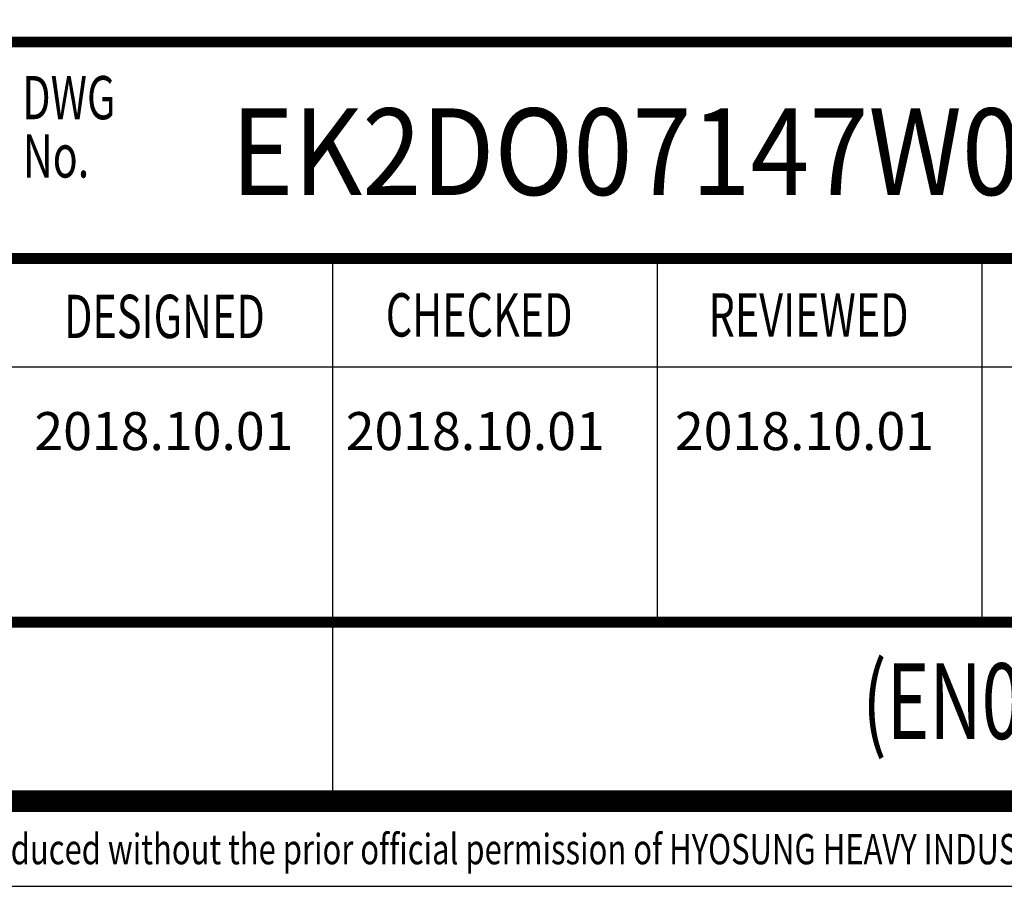
# Model space of a CAD drawing. Units: millimetres. Extents: x 1161 to 2580, y 14 to 2111.
# Drawn here: x 1875 to 2238, y 14 to 333 of the extents above; entities that cross this region are included whole.
import ezdxf
from ezdxf.enums import TextEntityAlignment as Align

# ---------------------------------------------------------------- set-up
doc = ezdxf.new("R2010")
doc.units = ezdxf.units.MM
doc.header["$LTSCALE"] = 80
doc.layers.get('0').update_dxf_attribs({"linetype": 'CONTINUOUS', "lineweight": 30})
doc.layers.add('D', color=7, linetype='CONTINUOUS', lineweight=9)
doc.styles.add('HY견고딕', font='txt')
doc.styles.add('ROMANS', font='romans.shx', dxfattribs={"width": 0.7, "height": 3.5, "bigfont": 'whgtxt.shx'})

# ---------------------------------------------------------------- blocks, each defined once
blk = doc.blocks.new('HS_A4양식_S(297X210MM)')
blk.add_line((18, 18), (196, 18))
at = {"color": 0}
blk.add_line((18, 14), (196, 14), dxfattribs=at)
blk.add_line((18, 14), (196, 14), dxfattribs=at)
at = {"color": 3, "const_width": 1}
blk.add_lwpolyline([(22, 17.928), (192, 17.928), (192, 273), (21.5, 273)], dxfattribs=at)
at = {"style": 'ROMANS', "width": 0.75}
blk.add_text("The information written in this drawing is HYOSUNG HEAVY INDUSTRIES's property, and may not be disclosed and/or reproduced without the prior official permission of HYOSUNG HEAVY INDUSTRIES Corp.", height=1.4, dxfattribs=at).set_placement((25.507, 15.017))
blk = doc.blocks.new('HYOSUNG_TITLE_A4')
at = {"color": 3}
for p, q in [((-85, 25), (0, 25)), ((-70, 25), (-70, 0)), ((-55, 25), (-55, 8.197)), ((-40, 25), (-40, 8.2)), ((-85, 20), (0, 20))]:
    blk.add_line(p, q, dxfattribs=at)
blk.add_line((-170, 0), (0, 0))
at = {"color": 3, "const_width": 0.5}
for points in [[(-85, 35), (0, 35)], [(0, 25), (-85, 25)], [(0, 8.2), (-85, 8.2)]]:
    blk.add_lwpolyline(points, dxfattribs=at)
at = {"style": 'ROMANS', "width": 0.7}
for s, p in [('DWG', (-84.326, 31.432)), ('No.', (-84.298, 28.741)), ('DESIGNED', (-82.393, 21.325)), ('CHECKED', (-67.532, 21.398)), ('REVIEWED', (-52.622, 21.398))]:
    blk.add_text(s, height=2, dxfattribs=at).set_placement(p)
for tag, height, style, width, p in [('GEN-TITLE-DES1{20}', 3.4, 'HY견고딕', 0.9, (-40.122, 40.232)), ('GEN-TITLE-DES2{24.5}', 2.5, 'ROMANS', 0.8, (-40.246, 36.368)), ('GEN-TITLE-NR{12.3}', 4, 'HY견고딕', 0.9, (-52.352, 27.935)), ('GEN-TITLE-DAT{7.1}', 2, 'ROMANS', 0.7, (-7.814, 21.466)), ('GEN-TITLE-REV{22.6}', 3, 'ROMANS', 0.7, (-4.61, 15.46))]:
    blk.add_attdef(tag, text='', height=height, dxfattribs=dict(style=style, width=width)).set_placement(p, align=Align.CENTER)
for tag, height, p in [('GEN-TITLE-PLOT{5}', 1.8, (-160, 41.5)), ('GEN-TITLE-CHKM{2.5}', 2, (-167.5, 34.5)), ('GEN-TITLE-ISSD{5}', 1.8, (-160, 34.5)), ('GEN-TITLE-ITEM{12.7}', 3.5, (-120, 4.097)), ('GEN-TITLE-REF{12.7}', 3.5, (-39.421, 4.1)), ('GEN-TITLE-GRADE{22.6}', 3, (-4.664, 4.087))]:
    blk.add_attdef(tag, text='', height=height, dxfattribs=at).set_placement(p, align=Align.MIDDLE)
for tag, height, p in [('GEN-TITLE-CTRN{2.5}', 2, (-167.5, 41.5)), ('GEN-TITLE-POSI{22.6}', 2, (-8.078, 32.461)), ('GEN-TITLE-APPM{2.5}', 2, (-167.5, 27.5)), ('GEN-TITLE-FSCM{20.7}', 1.8, (-12.776, 11.147))]:
    blk.add_attdef(tag, text='', height=height, dxfattribs=at).set_placement(p, align=Align.MIDDLE_CENTER)
for tag, p in [('GEN-TITLE-MAT2{35}', (-153.172, 41.5)), ('GEN-TITLE-MAT1{35}', (-153.172, 34.5)), ('GEN-TITLE-DACT{35}', (-153.172, 27.5))]:
    blk.add_attdef(tag, text='', height=2, dxfattribs=at).set_placement(p, align=Align.MIDDLE_LEFT)
at = {"style": 'ROMANS'}
blk.add_attdef('GEN-TITLE-SCA{12.7}', text='', height=2, dxfattribs=at).set_placement((-7.661, 26.683), align=Align.CENTER)

msp = doc.modelspace()

# ---------------------------------------------------------------- block references
at = {"lineweight": 0, "xscale": 7.975000000000001, "yscale": 7.975000000000001, "zscale": 7.975000000000001}
msp.add_blockref('HS_A4양식_S(297X210MM)', (1017.1826, -97.65), dxfattribs=at)
at = {"lineweight": 0}
ref = msp.add_blockref('HYOSUNG_TITLE_A4', (2548.3826, 45.9), dxfattribs=dict(at, xscale=7.975000000000001, yscale=7.975000000000001, zscale=7.975000000000001))
ref.add_attrib('GEN-TITLE-NR{12.3}', 'EK2DO07147W0001', dxfattribs={"height": 31.9, "style": 'HY견고딕', "width": 0.9}).set_placement((2130.8724, 268.6795), align=Align.CENTER)
ref.add_attrib('GEN-TITLE-REF{12.7}', '(EN009)', dxfattribs={"height": 27.9125, "style": 'ROMANS', "width": 0.7}).set_placement((2234.0013, 78.5975), align=Align.MIDDLE)

# ---------------------------------------------------------------- texts
at = {"layer": 'D', "char_height": 14, "attachment_point": 1, "style": 'HY견고딕'}
for insert in [(1880.3697, 188.7007), (1995.0447, 188.7007), (2116.3197, 188.7007)]:
    msp.add_mtext_dynamic_manual_height_columns('2018.10.01', width=90.09, gutter_width=17.7679, heights=[0], dxfattribs=dict(at, insert=insert))

doc.saveas('drawing.dxf')
